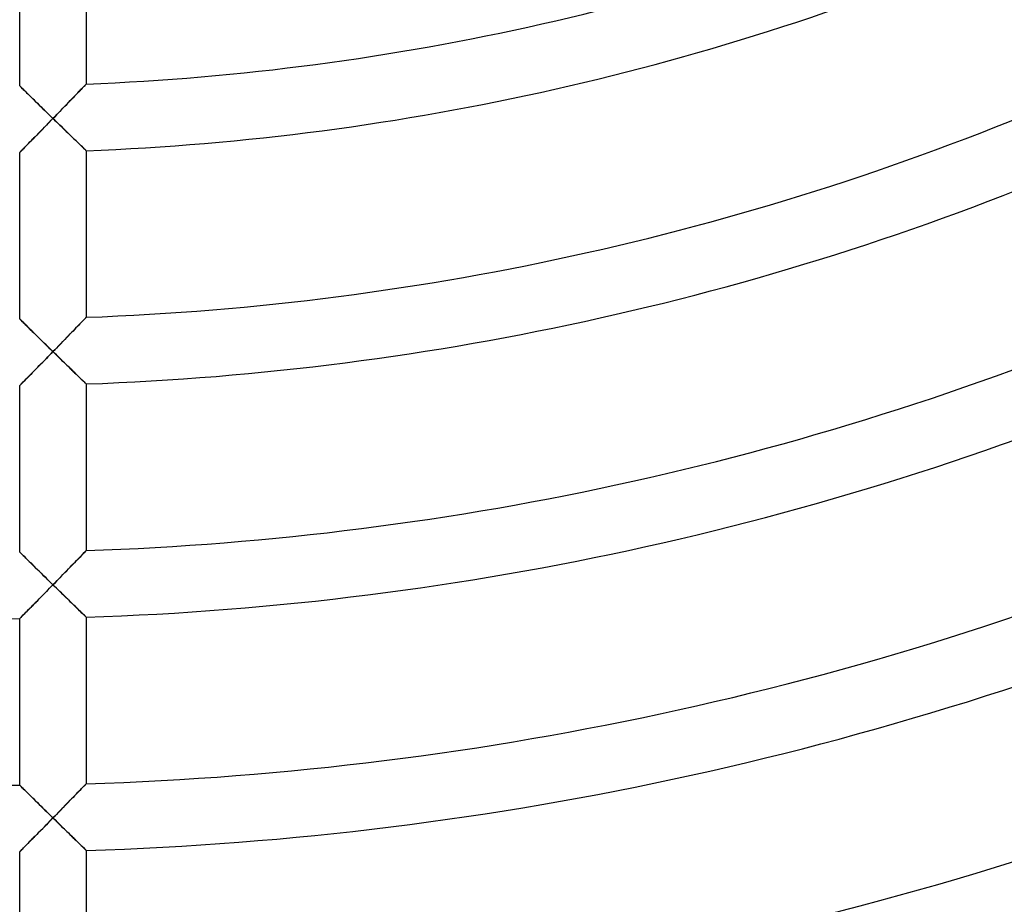
# Model space of a CAD drawing. Units: millimetres. Extents: x -541 to 541, y -541 to 541.
# Drawn here: x 2 to 61, y -200 to -147 of the extents above; entities that cross this region are included whole.
import ezdxf

# ---------------------------------------------------------------- set-up
doc = ezdxf.new("R2010")
doc.units = ezdxf.units.MM
doc.layers.add('HIDDEN', color=7, linetype='Continuous')
doc.layers.add('THICK', color=7, linetype='Continuous')

msp = doc.modelspace()

# ---------------------------------------------------------------- linework, layer by layer
at = {"layer": 'HIDDEN'}
for p, q in [((2.005, -150.992), (2, -150.987)), ((2.021, -151.007), (2.005, -150.992)), ((2.046, -151.032), (2.021, -151.007)), ((2.081, -151.066), (2.046, -151.032)), ((2.124, -151.109), (2.081, -151.066)), ((2.176, -151.16), (2.124, -151.109)), ((2.234, -151.218), (2.176, -151.16)), ((2.299, -151.282), (2.234, -151.218)), ((2.37, -151.351), (2.299, -151.282)), ((2.446, -151.426), (2.37, -151.351)), ((2.526, -151.505), (2.446, -151.426)), ((5.466, -151.435), (5.381, -151.523)), ((5.547, -151.352), (5.466, -151.435)), ((5.623, -151.272), (5.547, -151.352)), ((5.695, -151.198), (5.623, -151.272)), ((5.76, -151.13), (5.695, -151.198)), ((5.82, -151.068), (5.76, -151.13)), ((5.872, -151.013), (5.82, -151.068)), ((5.917, -150.967), (5.872, -151.013)), ((5.953, -150.93), (5.917, -150.967)), ((5.979, -150.903), (5.953, -150.93)), ((5.995, -150.886), (5.979, -150.903)), ((6, -150.881), (5.995, -150.886)), ((2.61, -151.588), (2.526, -151.505)), ((2.698, -151.674), (2.61, -151.588)), ((2.788, -151.763), (2.698, -151.674)), ((2.881, -151.854), (2.788, -151.763)), ((2.977, -151.947), (2.881, -151.854)), ((3.074, -152.043), (2.977, -151.947)), ((4.919, -152.002), (4.82, -152.104)), ((5.015, -151.902), (4.919, -152.002)), ((5.111, -151.803), (5.015, -151.902)), ((5.203, -151.708), (5.111, -151.803)), ((5.294, -151.614), (5.203, -151.708)), ((5.381, -151.523), (5.294, -151.614)), ((3.173, -152.14), (3.074, -152.043)), ((3.273, -152.238), (3.173, -152.14)), ((3.375, -152.338), (3.273, -152.238)), ((3.478, -152.438), (3.375, -152.338)), ((3.581, -152.539), (3.478, -152.438)), ((3.685, -152.641), (3.581, -152.539)), ((4.312, -152.627), (4.208, -152.734)), ((4.415, -152.521), (4.312, -152.627)), ((4.518, -152.415), (4.415, -152.521)), ((4.62, -152.31), (4.518, -152.415)), ((4.72, -152.207), (4.62, -152.31)), ((4.82, -152.104), (4.72, -152.207)), ((3.79, -152.743), (3.685, -152.641)), ((3.689, -153.267), (3.793, -153.16)), ((3.895, -152.845), (3.79, -152.743)), ((3.793, -153.16), (3.896, -153.054)), ((4, -152.948), (3.895, -152.845)), ((3.896, -153.054), (4, -152.948)), ((4.104, -152.841), (4, -152.948)), ((4, -152.948), (4.101, -153.046)), ((4.101, -153.046), (4.202, -153.144)), ((4.208, -152.734), (4.104, -152.841)), ((4.202, -153.144), (4.302, -153.242)), ((3.082, -153.887), (3.181, -153.786)), ((3.181, -153.786), (3.281, -153.684)), ((3.281, -153.684), (3.381, -153.581)), ((3.381, -153.581), (3.483, -153.477)), ((3.483, -153.477), (3.586, -153.372)), ((3.586, -153.372), (3.689, -153.267)), ((4.302, -153.242), (4.403, -153.34)), ((4.403, -153.34), (4.502, -153.436)), ((4.502, -153.436), (4.601, -153.532)), ((4.601, -153.532), (4.699, -153.628)), ((4.699, -153.628), (4.797, -153.722)), ((4.797, -153.722), (4.893, -153.815)), ((2.534, -154.446), (2.618, -154.36)), ((2.618, -154.36), (2.706, -154.27)), ((2.706, -154.27), (2.797, -154.178)), ((2.797, -154.178), (2.89, -154.083)), ((2.89, -154.083), (2.985, -153.986)), ((2.985, -153.986), (3.082, -153.887)), ((4.893, -153.815), (4.987, -153.906)), ((4.987, -153.906), (5.08, -153.996)), ((5.08, -153.996), (5.171, -154.084)), ((5.171, -154.084), (5.259, -154.169)), ((5.259, -154.169), (5.345, -154.253)), ((5.345, -154.253), (5.428, -154.333)), ((5.428, -154.333), (5.508, -154.41)), ((2, -154.987), (2.005, -154.982)), ((2.005, -154.982), (2.021, -154.966)), ((2.021, -154.966), (2.047, -154.939)), ((2.047, -154.939), (2.083, -154.903)), ((2.083, -154.903), (2.127, -154.858)), ((2.127, -154.858), (2.179, -154.805)), ((2.179, -154.805), (2.239, -154.745)), ((2.239, -154.745), (2.305, -154.678)), ((2.305, -154.678), (2.376, -154.606)), ((2.376, -154.606), (2.453, -154.528)), ((2.453, -154.528), (2.534, -154.446)), ((5.508, -154.41), (5.584, -154.483)), ((5.584, -154.483), (5.655, -154.552)), ((5.655, -154.552), (5.722, -154.616)), ((5.722, -154.616), (5.782, -154.674)), ((5.782, -154.674), (5.837, -154.727)), ((5.837, -154.727), (5.885, -154.773)), ((5.885, -154.773), (5.925, -154.812)), ((5.925, -154.812), (5.958, -154.843)), ((5.958, -154.843), (5.981, -154.866)), ((5.981, -154.866), (5.995, -154.879)), ((5.995, -154.879), (6, -154.884)), ((2.005, -164.993), (2, -164.988)), ((2.021, -165.008), (2.005, -164.993)), ((2.046, -165.033), (2.021, -165.008)), ((2.081, -165.068), (2.046, -165.033)), ((5.873, -165.023), (5.82, -165.077)), ((5.917, -164.977), (5.873, -165.023)), ((5.953, -164.94), (5.917, -164.977)), ((5.979, -164.913), (5.953, -164.94)), ((5.995, -164.896), (5.979, -164.913)), ((6, -164.891), (5.995, -164.896)), ((2.124, -165.111), (2.081, -165.068)), ((2.176, -165.161), (2.124, -165.111)), ((2.234, -165.219), (2.176, -165.161)), ((2.299, -165.283), (2.234, -165.219)), ((2.37, -165.353), (2.299, -165.283)), ((2.446, -165.428), (2.37, -165.353)), ((2.526, -165.507), (2.446, -165.428)), ((2.611, -165.59), (2.526, -165.507)), ((2.698, -165.676), (2.611, -165.59)), ((5.294, -165.621), (5.204, -165.715)), ((5.382, -165.531), (5.294, -165.621)), ((5.466, -165.443), (5.382, -165.531)), ((5.547, -165.36), (5.466, -165.443)), ((5.623, -165.281), (5.547, -165.36)), ((5.695, -165.207), (5.623, -165.281)), ((5.761, -165.139), (5.695, -165.207)), ((5.82, -165.077), (5.761, -165.139)), ((2.789, -165.765), (2.698, -165.676)), ((2.882, -165.857), (2.789, -165.765)), ((2.977, -165.95), (2.882, -165.857)), ((3.074, -166.046), (2.977, -165.95)), ((3.173, -166.143), (3.074, -166.046)), ((3.274, -166.242), (3.173, -166.143)), ((4.72, -166.213), (4.62, -166.316)), ((4.82, -166.11), (4.72, -166.213)), ((4.919, -166.008), (4.82, -166.11)), ((5.016, -165.908), (4.919, -166.008)), ((5.111, -165.81), (5.016, -165.908)), ((5.204, -165.715), (5.111, -165.81)), ((3.375, -166.341), (3.274, -166.242)), ((3.478, -166.441), (3.375, -166.341)), ((3.581, -166.543), (3.478, -166.441)), ((3.685, -166.645), (3.581, -166.543)), ((3.79, -166.747), (3.685, -166.645)), ((3.895, -166.85), (3.79, -166.747)), ((4.208, -166.739), (4.104, -166.845)), ((4.312, -166.632), (4.208, -166.739)), ((4.415, -166.526), (4.312, -166.632)), ((4.518, -166.421), (4.415, -166.526)), ((4.62, -166.316), (4.518, -166.421)), ((3.483, -167.481), (3.586, -167.376)), ((3.586, -167.376), (3.689, -167.27)), ((3.689, -167.27), (3.792, -167.165)), ((3.792, -167.165), (3.896, -167.058)), ((4, -166.952), (3.895, -166.85)), ((3.896, -167.058), (4, -166.952)), ((4.104, -166.845), (4, -166.952)), ((4, -166.952), (4.105, -167.054)), ((4.105, -167.054), (4.209, -167.156)), ((4.209, -167.156), (4.314, -167.258)), ((4.314, -167.258), (4.418, -167.36)), ((4.418, -167.36), (4.521, -167.46)), ((2.889, -168.086), (2.985, -167.989)), ((2.985, -167.989), (3.082, -167.89)), ((3.082, -167.89), (3.18, -167.789)), ((3.18, -167.789), (3.28, -167.688)), ((3.28, -167.688), (3.381, -167.585)), ((3.381, -167.585), (3.483, -167.481)), ((4.521, -167.46), (4.624, -167.56)), ((4.624, -167.56), (4.725, -167.659)), ((4.725, -167.659), (4.826, -167.757)), ((4.826, -167.757), (4.925, -167.853)), ((4.925, -167.853), (5.023, -167.948)), ((5.023, -167.948), (5.118, -168.04)), ((2.376, -168.607), (2.452, -168.53)), ((2.452, -168.53), (2.533, -168.448)), ((2.533, -168.448), (2.618, -168.362)), ((2.618, -168.362), (2.706, -168.272)), ((2.706, -168.272), (2.796, -168.18)), ((2.796, -168.18), (2.889, -168.086)), ((5.118, -168.04), (5.211, -168.131)), ((5.211, -168.131), (5.302, -168.219)), ((5.302, -168.219), (5.39, -168.304)), ((5.39, -168.304), (5.474, -168.385)), ((5.474, -168.385), (5.555, -168.463)), ((5.555, -168.463), (5.631, -168.536)), ((5.631, -168.536), (5.701, -168.605)), ((2, -168.988), (2.005, -168.983)), ((2.005, -168.983), (2.021, -168.967)), ((2.021, -168.967), (2.047, -168.941)), ((2.047, -168.941), (2.082, -168.905)), ((2.082, -168.905), (2.127, -168.86)), ((2.127, -168.86), (2.179, -168.807)), ((2.179, -168.807), (2.238, -168.747)), ((2.238, -168.747), (2.304, -168.68)), ((2.304, -168.68), (2.376, -168.607)), ((5.701, -168.605), (5.766, -168.668)), ((5.766, -168.668), (5.825, -168.724)), ((5.825, -168.724), (5.876, -168.774)), ((5.876, -168.774), (5.92, -168.816)), ((5.92, -168.816), (5.954, -168.849)), ((5.954, -168.849), (5.979, -168.874)), ((5.979, -168.874), (5.995, -168.888)), ((5.995, -168.888), (6, -168.893)), ((2.005, -178.994), (2, -178.989)), ((2.021, -179.009), (2.005, -178.994)), ((2.046, -179.034), (2.021, -179.009)), ((2.081, -179.069), (2.046, -179.034)), ((2.124, -179.112), (2.081, -179.069)), ((2.176, -179.163), (2.124, -179.112)), ((2.235, -179.221), (2.176, -179.163)), ((2.3, -179.285), (2.235, -179.221)), ((5.695, -179.214), (5.624, -179.288)), ((5.761, -179.146), (5.695, -179.214)), ((5.82, -179.085), (5.761, -179.146)), ((5.873, -179.031), (5.82, -179.085)), ((5.917, -178.985), (5.873, -179.031)), ((5.953, -178.948), (5.917, -178.985)), ((5.979, -178.921), (5.953, -178.948)), ((5.995, -178.905), (5.979, -178.921)), ((6, -178.899), (5.995, -178.905)), ((2.37, -179.355), (2.3, -179.285)), ((2.446, -179.43), (2.37, -179.355)), ((2.527, -179.509), (2.446, -179.43)), ((2.611, -179.592), (2.527, -179.509)), ((2.698, -179.678), (2.611, -179.592)), ((2.789, -179.767), (2.698, -179.678)), ((2.882, -179.859), (2.789, -179.767)), ((5.111, -179.816), (5.016, -179.914)), ((5.204, -179.721), (5.111, -179.816)), ((5.294, -179.628), (5.204, -179.721)), ((5.382, -179.537), (5.294, -179.628)), ((5.467, -179.45), (5.382, -179.537)), ((5.547, -179.367), (5.467, -179.45)), ((5.624, -179.288), (5.547, -179.367)), ((2.977, -179.953), (2.882, -179.859)), ((3.075, -180.048), (2.977, -179.953)), ((3.174, -180.146), (3.075, -180.048)), ((3.274, -180.244), (3.174, -180.146)), ((3.376, -180.344), (3.274, -180.244)), ((3.478, -180.444), (3.376, -180.344)), ((4.518, -180.425), (4.415, -180.531)), ((4.62, -180.321), (4.518, -180.425)), ((4.721, -180.218), (4.62, -180.321)), ((4.82, -180.115), (4.721, -180.218)), ((4.919, -180.014), (4.82, -180.115)), ((5.016, -179.914), (4.919, -180.014)), ((3.581, -180.546), (3.478, -180.444)), ((3.686, -180.648), (3.581, -180.546)), ((3.79, -180.75), (3.686, -180.648)), ((3.895, -180.853), (3.79, -180.75)), ((4, -180.956), (3.895, -180.853)), ((3.896, -181.062), (4, -180.956)), ((4.104, -180.849), (4, -180.956)), ((4, -180.956), (4.105, -181.058)), ((4.208, -180.743), (4.104, -180.849)), ((4.312, -180.637), (4.208, -180.743)), ((4.415, -180.531), (4.312, -180.637)), ((3.28, -181.69), (3.381, -181.588)), ((3.381, -181.588), (3.483, -181.484)), ((3.483, -181.484), (3.585, -181.379)), ((3.585, -181.379), (3.689, -181.274)), ((3.689, -181.274), (3.792, -181.168)), ((3.792, -181.168), (3.896, -181.062)), ((4.105, -181.058), (4.209, -181.16)), ((4.209, -181.16), (4.314, -181.263)), ((4.314, -181.263), (4.418, -181.364)), ((4.418, -181.364), (4.521, -181.465)), ((4.521, -181.465), (4.624, -181.565)), ((4.624, -181.565), (4.725, -181.664)), ((2.706, -182.274), (2.796, -182.182)), ((2.796, -182.182), (2.889, -182.088)), ((2.889, -182.088), (2.984, -181.991)), ((2.984, -181.991), (3.081, -181.892)), ((3.081, -181.892), (3.18, -181.792)), ((3.18, -181.792), (3.28, -181.69)), ((4.725, -181.664), (4.826, -181.762)), ((4.826, -181.762), (4.925, -181.858)), ((4.925, -181.858), (5.022, -181.953)), ((5.022, -181.953), (5.118, -182.046)), ((5.118, -182.046), (5.211, -182.137)), ((5.211, -182.137), (5.302, -182.225)), ((2.179, -182.808), (2.238, -182.748)), ((2.238, -182.748), (2.304, -182.681)), ((2.304, -182.681), (2.376, -182.609)), ((2.376, -182.609), (2.452, -182.531)), ((2.452, -182.531), (2.533, -182.449)), ((2.533, -182.449), (2.618, -182.364)), ((2.618, -182.364), (2.706, -182.274)), ((5.302, -182.225), (5.39, -182.31)), ((5.39, -182.31), (5.474, -182.392)), ((5.474, -182.392), (5.554, -182.47)), ((5.554, -182.47), (5.63, -182.543)), ((5.63, -182.543), (5.701, -182.612)), ((5.701, -182.612), (5.766, -182.675)), ((5.766, -182.675), (5.825, -182.732)), ((5.825, -182.732), (5.876, -182.782)), ((5.876, -182.782), (5.919, -182.824)), ((2, -182.989), (2.005, -182.984)), ((2.005, -182.984), (2.021, -182.968)), ((2.021, -182.968), (2.047, -182.942)), ((2.047, -182.942), (2.082, -182.906)), ((2.082, -182.906), (2.127, -182.861)), ((2.127, -182.861), (2.179, -182.808)), ((5.919, -182.824), (5.954, -182.857)), ((5.954, -182.857), (5.979, -182.882)), ((5.979, -182.882), (5.995, -182.897)), ((5.995, -182.897), (6, -182.902)), ((2.005, -192.995), (2, -192.99)), ((2.021, -193.01), (2.005, -192.995)), ((2.046, -193.035), (2.021, -193.01)), ((2.081, -193.07), (2.046, -193.035)), ((2.125, -193.113), (2.081, -193.07)), ((2.176, -193.164), (2.125, -193.113)), ((2.235, -193.222), (2.176, -193.164)), ((2.3, -193.286), (2.235, -193.222)), ((2.371, -193.356), (2.3, -193.286)), ((2.446, -193.431), (2.371, -193.356)), ((2.527, -193.51), (2.446, -193.431)), ((5.548, -193.373), (5.467, -193.456)), ((5.624, -193.294), (5.548, -193.373)), ((5.695, -193.221), (5.624, -193.294)), ((5.761, -193.153), (5.695, -193.221)), ((5.821, -193.092), (5.761, -193.153)), ((5.873, -193.038), (5.821, -193.092)), ((5.917, -192.992), (5.873, -193.038)), ((5.953, -192.955), (5.917, -192.992)), ((5.979, -192.929), (5.953, -192.955)), ((5.995, -192.912), (5.979, -192.929)), ((6, -192.907), (5.995, -192.912)), ((2.611, -193.593), (2.527, -193.51)), ((2.699, -193.68), (2.611, -193.593)), ((2.789, -193.769), (2.699, -193.68)), ((2.882, -193.861), (2.789, -193.769)), ((2.978, -193.955), (2.882, -193.861)), ((3.075, -194.05), (2.978, -193.955)), ((4.919, -194.018), (4.821, -194.119)), ((5.016, -193.919), (4.919, -194.018)), ((5.111, -193.821), (5.016, -193.919)), ((5.204, -193.726), (5.111, -193.821)), ((5.295, -193.633), (5.204, -193.726)), ((5.382, -193.543), (5.295, -193.633)), ((5.467, -193.456), (5.382, -193.543)), ((3.174, -194.148), (3.075, -194.05)), ((3.274, -194.247), (3.174, -194.148)), ((3.376, -194.346), (3.274, -194.247)), ((3.478, -194.447), (3.376, -194.346)), ((3.582, -194.549), (3.478, -194.447)), ((3.686, -194.651), (3.582, -194.549)), ((4.415, -194.534), (4.312, -194.64)), ((4.518, -194.429), (4.415, -194.534)), ((4.62, -194.325), (4.518, -194.429)), ((4.721, -194.222), (4.62, -194.325)), ((4.821, -194.119), (4.721, -194.222)), ((3.79, -194.753), (3.686, -194.651)), ((3.689, -195.277), (3.792, -195.171)), ((3.895, -194.856), (3.79, -194.753)), ((3.792, -195.171), (3.896, -195.065)), ((4, -194.959), (3.895, -194.856)), ((3.896, -195.065), (4, -194.959)), ((4.104, -194.853), (4, -194.959)), ((4, -194.959), (4.105, -195.061)), ((4.208, -194.746), (4.104, -194.853)), ((4.105, -195.061), (4.209, -195.164)), ((4.312, -194.64), (4.208, -194.746)), ((4.209, -195.164), (4.314, -195.266)), ((3.081, -195.895), (3.18, -195.794)), ((3.18, -195.794), (3.28, -195.693)), ((3.28, -195.693), (3.381, -195.59)), ((3.381, -195.59), (3.483, -195.486)), ((3.483, -195.486), (3.585, -195.382)), ((3.585, -195.382), (3.689, -195.277)), ((4.314, -195.266), (4.418, -195.368)), ((4.418, -195.368), (4.521, -195.469)), ((4.521, -195.469), (4.624, -195.569)), ((4.624, -195.569), (4.725, -195.668)), ((4.725, -195.668), (4.826, -195.766)), ((4.826, -195.766), (4.925, -195.863)), ((2.533, -196.451), (2.617, -196.365)), ((2.617, -196.365), (2.705, -196.276)), ((2.705, -196.276), (2.796, -196.184)), ((2.796, -196.184), (2.889, -196.09)), ((2.889, -196.09), (2.984, -195.993)), ((2.984, -195.993), (3.081, -195.895)), ((4.925, -195.863), (5.022, -195.958)), ((5.022, -195.958), (5.118, -196.051)), ((5.118, -196.051), (5.211, -196.142)), ((5.211, -196.142), (5.301, -196.23)), ((5.301, -196.23), (5.389, -196.315)), ((5.389, -196.315), (5.474, -196.397)), ((5.474, -196.397), (5.554, -196.476)), ((2, -196.99), (2.005, -196.984)), ((2.005, -196.984), (2.021, -196.969)), ((2.021, -196.969), (2.047, -196.942)), ((2.047, -196.942), (2.082, -196.907)), ((2.082, -196.907), (2.127, -196.862)), ((2.127, -196.862), (2.179, -196.809)), ((2.179, -196.809), (2.238, -196.749)), ((2.238, -196.749), (2.304, -196.683)), ((2.304, -196.683), (2.375, -196.61)), ((2.375, -196.61), (2.452, -196.533)), ((2.452, -196.533), (2.533, -196.451)), ((5.554, -196.476), (5.63, -196.549)), ((5.63, -196.549), (5.701, -196.618)), ((5.701, -196.618), (5.766, -196.681)), ((5.766, -196.681), (5.825, -196.738)), ((5.825, -196.738), (5.876, -196.788)), ((5.876, -196.788), (5.919, -196.83)), ((5.919, -196.83), (5.954, -196.864)), ((5.954, -196.864), (5.979, -196.889)), ((5.979, -196.889), (5.995, -196.904)), ((5.995, -196.904), (6, -196.909))]:
    msp.add_line(p, q, dxfattribs=at)
at = {"layer": 'THICK'}
for p, q in [((2, -150.987), (2, -140.986)), ((6, -140.872), (6, -150.881)), ((2, -150.987), (2.005, -150.992)), ((2.005, -150.992), (2.019, -151.006)), ((2.019, -151.006), (2.042, -151.029)), ((2.042, -151.029), (2.075, -151.06)), ((2.075, -151.06), (2.115, -151.1)), ((2.115, -151.1), (2.163, -151.148)), ((2.163, -151.148), (2.218, -151.201)), ((2.218, -151.201), (2.279, -151.261)), ((2.279, -151.261), (2.345, -151.327)), ((2.345, -151.327), (2.416, -151.397)), ((2.416, -151.397), (2.494, -151.473)), ((5.42, -151.483), (5.503, -151.397)), ((5.503, -151.397), (5.581, -151.316)), ((5.581, -151.316), (5.652, -151.242)), ((5.652, -151.242), (5.719, -151.173)), ((5.719, -151.173), (5.78, -151.11)), ((5.78, -151.11), (5.835, -151.053)), ((5.835, -151.053), (5.883, -151.002)), ((5.883, -151.002), (5.924, -150.96)), ((5.924, -150.96), (5.957, -150.926)), ((5.957, -150.926), (5.981, -150.901)), ((5.981, -150.901), (5.995, -150.886)), ((5.995, -150.886), (6, -150.881)), ((2.494, -151.473), (2.576, -151.554)), ((2.576, -151.554), (2.664, -151.641)), ((2.664, -151.641), (2.757, -151.732)), ((2.757, -151.732), (2.855, -151.828)), ((2.855, -151.828), (2.957, -151.928)), ((2.957, -151.928), (3.063, -152.032)), ((3.063, -152.032), (3.173, -152.14)), ((4.824, -152.099), (4.933, -151.987)), ((4.933, -151.987), (5.039, -151.877)), ((5.039, -151.877), (5.142, -151.771)), ((5.142, -151.771), (5.239, -151.67)), ((5.239, -151.67), (5.332, -151.574)), ((5.332, -151.574), (5.42, -151.483)), ((3.173, -152.14), (3.285, -152.25)), ((3.285, -152.25), (3.4, -152.362)), ((3.4, -152.362), (3.517, -152.476)), ((3.517, -152.476), (3.636, -152.592)), ((3.636, -152.592), (3.756, -152.71)), ((4.243, -152.698), (4.363, -152.574)), ((4.363, -152.574), (4.482, -152.453)), ((4.482, -152.453), (4.598, -152.333)), ((4.598, -152.333), (4.712, -152.215)), ((4.712, -152.215), (4.824, -152.099)), ((3.8, -153.153), (3.7, -153.255)), ((3.756, -152.71), (3.878, -152.828)), ((3.9, -153.05), (3.8, -153.153)), ((3.878, -152.828), (4, -152.948)), ((4, -152.948), (3.9, -153.05)), ((4, -152.948), (4.122, -152.822)), ((4.105, -153.05), (4, -152.948)), ((4.209, -153.152), (4.105, -153.05)), ((4.122, -152.822), (4.243, -152.698)), ((4.314, -153.253), (4.209, -153.152)), ((3.21, -153.756), (3.115, -153.854)), ((3.307, -153.658), (3.21, -153.756)), ((3.404, -153.558), (3.307, -153.658)), ((3.502, -153.458), (3.404, -153.558)), ((3.601, -153.357), (3.502, -153.458)), ((3.7, -153.255), (3.601, -153.357)), ((4.418, -153.354), (4.314, -153.253)), ((4.522, -153.455), (4.418, -153.354)), ((4.624, -153.555), (4.522, -153.455)), ((4.726, -153.653), (4.624, -153.555)), ((4.826, -153.751), (4.726, -153.653)), ((4.925, -153.847), (4.826, -153.751)), ((2.58, -154.398), (2.5, -154.48)), ((2.663, -154.314), (2.58, -154.398)), ((2.75, -154.226), (2.663, -154.314)), ((2.838, -154.136), (2.75, -154.226)), ((2.928, -154.044), (2.838, -154.136)), ((3.021, -153.95), (2.928, -154.044)), ((3.115, -153.854), (3.021, -153.95)), ((5.023, -153.941), (4.925, -153.847)), ((5.119, -154.034), (5.023, -153.941)), ((5.212, -154.124), (5.119, -154.034)), ((5.302, -154.211), (5.212, -154.124)), ((5.39, -154.296), (5.302, -154.211)), ((5.475, -154.378), (5.39, -154.296)), ((5.555, -154.455), (5.475, -154.378)), ((2.005, -154.982), (2, -154.987)), ((2, -164.988), (2, -154.987)), ((2.02, -154.967), (2.005, -154.982)), ((2.044, -154.943), (2.02, -154.967)), ((2.077, -154.909), (2.044, -154.943)), ((2.118, -154.867), (2.077, -154.909)), ((2.167, -154.818), (2.118, -154.867)), ((2.223, -154.761), (2.167, -154.818)), ((2.284, -154.699), (2.223, -154.761)), ((2.352, -154.63), (2.284, -154.699)), ((2.424, -154.557), (2.352, -154.63)), ((2.5, -154.48), (2.424, -154.557)), ((5.631, -154.528), (5.555, -154.455)), ((5.702, -154.597), (5.631, -154.528)), ((5.767, -154.659), (5.702, -154.597)), ((5.825, -154.715), (5.767, -154.659)), ((5.876, -154.765), (5.825, -154.715)), ((5.92, -154.807), (5.876, -154.765)), ((5.954, -154.84), (5.92, -154.807)), ((5.979, -154.864), (5.954, -154.84)), ((5.995, -154.879), (5.979, -154.864)), ((6, -154.884), (5.995, -154.879)), ((6, -154.884), (6, -164.891)), ((2, -164.988), (2.005, -164.993)), ((2.005, -164.993), (2.019, -165.007)), ((2.019, -165.007), (2.043, -165.03)), ((2.043, -165.03), (2.075, -165.062)), ((5.835, -165.062), (5.883, -165.012)), ((5.883, -165.012), (5.924, -164.97)), ((5.924, -164.97), (5.957, -164.936)), ((5.957, -164.936), (5.981, -164.911)), ((5.981, -164.911), (5.995, -164.896)), ((5.995, -164.896), (6, -164.891)), ((2.075, -165.062), (2.115, -165.102)), ((2.115, -165.102), (2.163, -165.149)), ((2.163, -165.149), (2.218, -165.203)), ((2.218, -165.203), (2.279, -165.263)), ((2.279, -165.263), (2.345, -165.328)), ((2.345, -165.328), (2.416, -165.399)), ((2.416, -165.399), (2.494, -165.475)), ((2.494, -165.475), (2.576, -165.556)), ((2.576, -165.556), (2.664, -165.643)), ((2.664, -165.643), (2.757, -165.734)), ((5.239, -165.678), (5.332, -165.582)), ((5.332, -165.582), (5.42, -165.491)), ((5.42, -165.491), (5.503, -165.405)), ((5.503, -165.405), (5.581, -165.325)), ((5.581, -165.325), (5.652, -165.251)), ((5.652, -165.251), (5.719, -165.182)), ((5.719, -165.182), (5.78, -165.119)), ((5.78, -165.119), (5.835, -165.062)), ((2.757, -165.734), (2.855, -165.83)), ((2.855, -165.83), (2.957, -165.931)), ((2.957, -165.931), (3.063, -166.035)), ((3.063, -166.035), (3.173, -166.143)), ((3.173, -166.143), (3.285, -166.253)), ((4.598, -166.338), (4.712, -166.221)), ((4.712, -166.221), (4.824, -166.106)), ((4.824, -166.106), (4.933, -165.993)), ((4.933, -165.993), (5.039, -165.884)), ((5.039, -165.884), (5.142, -165.779)), ((5.142, -165.779), (5.239, -165.678)), ((3.285, -166.253), (3.4, -166.365)), ((3.4, -166.365), (3.517, -166.48)), ((3.517, -166.48), (3.636, -166.596)), ((3.636, -166.596), (3.756, -166.714)), ((3.756, -166.714), (3.878, -166.833)), ((4, -166.952), (4.122, -166.827)), ((4.122, -166.827), (4.243, -166.703)), ((4.243, -166.703), (4.363, -166.58)), ((4.363, -166.58), (4.482, -166.458)), ((4.482, -166.458), (4.598, -166.338)), ((3.601, -167.36), (3.502, -167.461)), ((3.7, -167.259), (3.601, -167.36)), ((3.8, -167.157), (3.7, -167.259)), ((3.9, -167.054), (3.8, -167.157)), ((3.878, -166.833), (4, -166.952)), ((4, -166.952), (3.9, -167.054)), ((4.101, -167.05), (4, -166.952)), ((4.202, -167.149), (4.101, -167.05)), ((4.302, -167.247), (4.202, -167.149)), ((4.403, -167.345), (4.302, -167.247)), ((4.502, -167.442), (4.403, -167.345)), ((3.02, -167.952), (2.928, -168.047)), ((3.115, -167.857), (3.02, -167.952)), ((3.21, -167.759), (3.115, -167.857)), ((3.306, -167.661), (3.21, -167.759)), ((3.404, -167.562), (3.306, -167.661)), ((3.502, -167.461), (3.404, -167.562)), ((4.601, -167.538), (4.502, -167.442)), ((4.699, -167.633), (4.601, -167.538)), ((4.796, -167.728), (4.699, -167.633)), ((4.892, -167.821), (4.796, -167.728)), ((4.987, -167.913), (4.892, -167.821)), ((5.08, -168.003), (4.987, -167.913)), ((5.17, -168.091), (5.08, -168.003)), ((2.423, -168.559), (2.351, -168.632)), ((2.5, -168.482), (2.423, -168.559)), ((2.58, -168.4), (2.5, -168.482)), ((2.663, -168.316), (2.58, -168.4)), ((2.749, -168.228), (2.663, -168.316)), ((2.837, -168.139), (2.749, -168.228)), ((2.928, -168.047), (2.837, -168.139)), ((5.259, -168.177), (5.17, -168.091)), ((5.345, -168.26), (5.259, -168.177)), ((5.428, -168.34), (5.345, -168.26)), ((5.507, -168.417), (5.428, -168.34)), ((5.583, -168.491), (5.507, -168.417)), ((5.655, -168.56), (5.583, -168.491)), ((5.721, -168.624), (5.655, -168.56)), ((2.005, -168.983), (2, -168.988)), ((2, -178.989), (2, -168.988)), ((2.02, -168.968), (2.005, -168.983)), ((2.044, -168.944), (2.02, -168.968)), ((2.077, -168.911), (2.044, -168.944)), ((2.118, -168.869), (2.077, -168.911)), ((2.167, -168.819), (2.118, -168.869)), ((2.222, -168.763), (2.167, -168.819)), ((2.284, -168.7), (2.222, -168.763)), ((2.351, -168.632), (2.284, -168.7)), ((5.782, -168.683), (5.721, -168.624)), ((5.837, -168.736), (5.782, -168.683)), ((5.885, -168.782), (5.837, -168.736)), ((5.925, -168.821), (5.885, -168.782)), ((5.958, -168.852), (5.925, -168.821)), ((5.981, -168.875), (5.958, -168.852)), ((5.995, -168.889), (5.981, -168.875)), ((6, -168.893), (5.995, -168.889)), ((6, -168.893), (6, -178.899)), ((2, -178.989), (2.005, -178.994)), ((2.005, -178.994), (2.019, -179.008)), ((2.019, -179.008), (2.043, -179.031)), ((2.043, -179.031), (2.075, -179.063)), ((2.075, -179.063), (2.115, -179.103)), ((2.115, -179.103), (2.163, -179.15)), ((2.163, -179.15), (2.218, -179.204)), ((2.218, -179.204), (2.279, -179.264)), ((5.653, -179.258), (5.719, -179.19)), ((5.719, -179.19), (5.78, -179.127)), ((5.78, -179.127), (5.835, -179.07)), ((5.835, -179.07), (5.883, -179.02)), ((5.883, -179.02), (5.924, -178.978)), ((5.924, -178.978), (5.957, -178.944)), ((5.957, -178.944), (5.981, -178.919)), ((5.981, -178.919), (5.995, -178.904)), ((5.995, -178.904), (6, -178.899)), ((2.279, -179.264), (2.345, -179.33)), ((2.345, -179.33), (2.417, -179.4)), ((2.417, -179.4), (2.494, -179.476)), ((2.494, -179.476), (2.576, -179.558)), ((2.576, -179.558), (2.664, -179.645)), ((2.664, -179.645), (2.757, -179.736)), ((2.757, -179.736), (2.855, -179.832)), ((2.855, -179.832), (2.957, -179.933)), ((5.039, -179.89), (5.142, -179.785)), ((5.142, -179.785), (5.239, -179.684)), ((5.239, -179.684), (5.332, -179.588)), ((5.332, -179.588), (5.421, -179.498)), ((5.421, -179.498), (5.503, -179.412)), ((5.503, -179.412), (5.581, -179.332)), ((5.581, -179.332), (5.653, -179.258)), ((2.957, -179.933), (3.063, -180.037)), ((3.063, -180.037), (3.173, -180.145)), ((3.173, -180.145), (3.285, -180.255)), ((3.285, -180.255), (3.4, -180.368)), ((3.4, -180.368), (3.517, -180.483)), ((4.482, -180.463), (4.598, -180.343)), ((4.598, -180.343), (4.712, -180.226)), ((4.712, -180.226), (4.824, -180.111)), ((4.824, -180.111), (4.933, -179.999)), ((4.933, -179.999), (5.039, -179.89)), ((3.517, -180.483), (3.636, -180.599)), ((3.636, -180.599), (3.756, -180.717)), ((3.756, -180.717), (3.878, -180.836)), ((3.878, -180.836), (4, -180.956)), ((4, -180.956), (3.9, -181.058)), ((4, -180.956), (4.122, -180.831)), ((4.101, -181.054), (4, -180.956)), ((4.122, -180.831), (4.243, -180.707)), ((4.243, -180.707), (4.363, -180.584)), ((4.363, -180.584), (4.482, -180.463)), ((3.404, -181.565), (3.306, -181.664)), ((3.502, -181.464), (3.404, -181.565)), ((3.601, -181.364), (3.502, -181.464)), ((3.7, -181.262), (3.601, -181.364)), ((3.8, -181.16), (3.7, -181.262)), ((3.9, -181.058), (3.8, -181.16)), ((4.202, -181.153), (4.101, -181.054)), ((4.302, -181.251), (4.202, -181.153)), ((4.403, -181.349), (4.302, -181.251)), ((4.502, -181.446), (4.403, -181.349)), ((4.601, -181.543), (4.502, -181.446)), ((4.699, -181.638), (4.601, -181.543)), ((2.837, -182.141), (2.749, -182.23)), ((2.928, -182.049), (2.837, -182.141)), ((3.02, -181.955), (2.928, -182.049)), ((3.114, -181.859), (3.02, -181.955)), ((3.21, -181.762), (3.114, -181.859)), ((3.306, -181.664), (3.21, -181.762)), ((4.796, -181.733), (4.699, -181.638)), ((4.892, -181.826), (4.796, -181.733)), ((4.987, -181.918), (4.892, -181.826)), ((5.079, -182.008), (4.987, -181.918)), ((5.17, -182.097), (5.079, -182.008)), ((5.258, -182.183), (5.17, -182.097)), ((5.344, -182.266), (5.258, -182.183)), ((2.222, -182.764), (2.167, -182.82)), ((2.284, -182.702), (2.222, -182.764)), ((2.351, -182.634), (2.284, -182.702)), ((2.423, -182.561), (2.351, -182.634)), ((2.5, -182.483), (2.423, -182.561)), ((2.58, -182.402), (2.5, -182.483)), ((2.663, -182.318), (2.58, -182.402)), ((2.749, -182.23), (2.663, -182.318)), ((5.428, -182.347), (5.344, -182.266)), ((5.507, -182.424), (5.428, -182.347)), ((5.583, -182.498), (5.507, -182.424)), ((5.654, -182.567), (5.583, -182.498)), ((5.721, -182.631), (5.654, -182.567)), ((5.782, -182.69), (5.721, -182.631)), ((5.837, -182.744), (5.782, -182.69)), ((5.885, -182.79), (5.837, -182.744)), ((5.925, -182.829), (5.885, -182.79)), ((2.005, -182.984), (2, -182.989)), ((2, -192.99), (2, -182.989)), ((2.02, -182.969), (2.005, -182.984)), ((2.044, -182.945), (2.02, -182.969)), ((2.077, -182.912), (2.044, -182.945)), ((2.118, -182.87), (2.077, -182.912)), ((2.167, -182.82), (2.118, -182.87)), ((5.957, -182.86), (5.925, -182.829)), ((5.981, -182.883), (5.957, -182.86)), ((5.995, -182.897), (5.981, -182.883)), ((6, -182.902), (5.995, -182.897)), ((6, -182.902), (6, -192.907)), ((2, -192.99), (2.005, -192.994)), ((2.005, -192.994), (2.019, -193.009)), ((2.019, -193.009), (2.043, -193.032)), ((2.043, -193.032), (2.075, -193.064)), ((2.075, -193.064), (2.115, -193.104)), ((2.115, -193.104), (2.163, -193.151)), ((2.163, -193.151), (2.218, -193.205)), ((2.218, -193.205), (2.279, -193.265)), ((2.279, -193.265), (2.345, -193.331)), ((2.345, -193.331), (2.417, -193.401)), ((2.417, -193.401), (2.494, -193.478)), ((5.421, -193.504), (5.503, -193.418)), ((5.503, -193.418), (5.581, -193.339)), ((5.581, -193.339), (5.653, -193.265)), ((5.653, -193.265), (5.719, -193.196)), ((5.719, -193.196), (5.78, -193.133)), ((5.78, -193.133), (5.835, -193.077)), ((5.835, -193.077), (5.883, -193.027)), ((5.883, -193.027), (5.924, -192.985)), ((5.924, -192.985), (5.957, -192.951)), ((5.957, -192.951), (5.981, -192.927)), ((5.981, -192.927), (5.995, -192.912)), ((5.995, -192.912), (6, -192.907)), ((2.494, -193.478), (2.576, -193.559)), ((2.576, -193.559), (2.664, -193.646)), ((2.664, -193.646), (2.757, -193.738)), ((2.757, -193.738), (2.855, -193.834)), ((2.855, -193.834), (2.957, -193.935)), ((2.957, -193.935), (3.063, -194.039)), ((3.063, -194.039), (3.173, -194.147)), ((4.824, -194.116), (4.934, -194.004)), ((4.934, -194.004), (5.04, -193.895)), ((5.04, -193.895), (5.142, -193.79)), ((5.142, -193.79), (5.239, -193.69)), ((5.239, -193.69), (5.332, -193.594)), ((5.332, -193.594), (5.421, -193.504)), ((3.173, -194.147), (3.285, -194.257)), ((3.285, -194.257), (3.4, -194.37)), ((3.4, -194.37), (3.517, -194.485)), ((3.517, -194.485), (3.636, -194.602)), ((3.636, -194.602), (3.756, -194.72)), ((4.243, -194.711), (4.363, -194.588)), ((4.363, -194.588), (4.482, -194.467)), ((4.482, -194.467), (4.598, -194.348)), ((4.598, -194.348), (4.713, -194.23)), ((4.713, -194.23), (4.824, -194.116)), ((3.8, -195.163), (3.7, -195.265)), ((3.756, -194.72), (3.878, -194.839)), ((3.9, -195.061), (3.8, -195.163)), ((3.878, -194.839), (4, -194.959)), ((4, -194.959), (3.9, -195.061)), ((4, -194.959), (4.122, -194.834)), ((4.101, -195.058), (4, -194.959)), ((4.202, -195.156), (4.101, -195.058)), ((4.122, -194.834), (4.243, -194.711)), ((4.302, -195.255), (4.202, -195.156)), ((3.209, -195.764), (3.114, -195.861)), ((3.306, -195.666), (3.209, -195.764)), ((3.403, -195.567), (3.306, -195.666)), ((3.502, -195.467), (3.403, -195.567)), ((3.601, -195.366), (3.502, -195.467)), ((3.7, -195.265), (3.601, -195.366)), ((4.402, -195.353), (4.302, -195.255)), ((4.502, -195.45), (4.402, -195.353)), ((4.601, -195.547), (4.502, -195.45)), ((4.699, -195.642), (4.601, -195.547)), ((4.796, -195.737), (4.699, -195.642)), ((4.892, -195.831), (4.796, -195.737)), ((2.579, -196.404), (2.499, -196.485)), ((2.663, -196.319), (2.579, -196.404)), ((2.749, -196.232), (2.663, -196.319)), ((2.837, -196.143), (2.749, -196.232)), ((2.927, -196.051), (2.837, -196.143)), ((3.02, -195.957), (2.927, -196.051)), ((3.114, -195.861), (3.02, -195.957)), ((4.986, -195.923), (4.892, -195.831)), ((5.079, -196.013), (4.986, -195.923)), ((5.17, -196.102), (5.079, -196.013)), ((5.258, -196.188), (5.17, -196.102)), ((5.344, -196.271), (5.258, -196.188)), ((5.427, -196.352), (5.344, -196.271)), ((5.507, -196.43), (5.427, -196.352)), ((2.005, -196.985), (2, -196.99)), ((2, -206.99), (2, -196.99)), ((2.02, -196.97), (2.005, -196.985)), ((2.044, -196.946), (2.02, -196.97)), ((2.077, -196.913), (2.044, -196.946)), ((2.118, -196.871), (2.077, -196.913)), ((2.167, -196.821), (2.118, -196.871)), ((2.222, -196.765), (2.167, -196.821)), ((2.284, -196.703), (2.222, -196.765)), ((2.351, -196.635), (2.284, -196.703)), ((2.423, -196.562), (2.351, -196.635)), ((2.499, -196.485), (2.423, -196.562)), ((5.583, -196.503), (5.507, -196.43)), ((5.654, -196.573), (5.583, -196.503)), ((5.721, -196.638), (5.654, -196.573)), ((5.782, -196.697), (5.721, -196.638)), ((5.837, -196.75), (5.782, -196.697)), ((5.885, -196.797), (5.837, -196.75)), ((5.925, -196.836), (5.885, -196.797)), ((5.957, -196.867), (5.925, -196.836)), ((5.981, -196.89), (5.957, -196.867)), ((5.995, -196.904), (5.981, -196.89)), ((6, -196.909), (5.995, -196.904)), ((6, -196.909), (6, -206.913))]:
    msp.add_line(p, q, dxfattribs=at)
for radius, start, end in [(151, 272.27724, 293.2589), (155, 272.21845, 293.2393), (165, 272.08392, 293.1945), (169, 272.03459, 293.17805), (179, 271.92092, 293.14018), (183, 271.87886, 293.1262), (183, 249.37887, 270.6262), (193, 271.78152, 293.09377), (193, 249.28152, 270.59377), (197, 271.74531, 293.08168), (207, 271.66097, 293.05361), (207, 249.16097, 270.55361), (211, 271.62951, 293.04312)]:
    msp.add_arc((0, 0), radius, start, end, dxfattribs=at)

doc.saveas('drawing.dxf')
